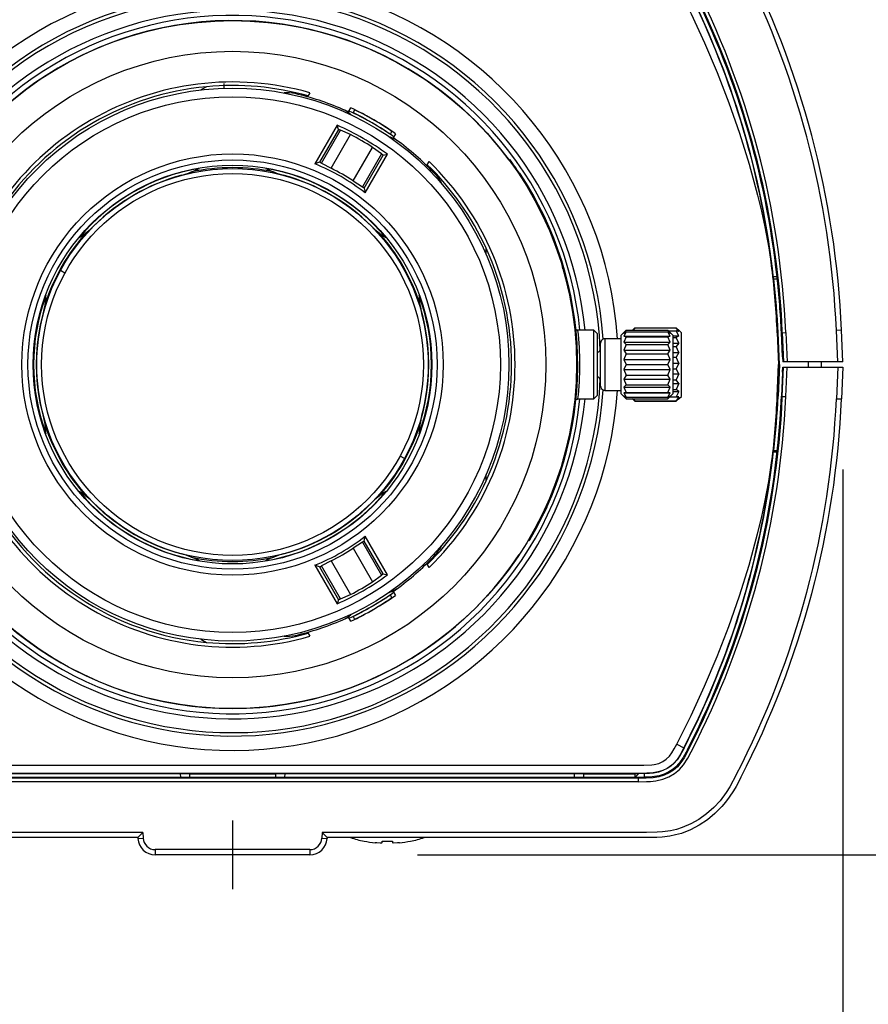
# Model space of a CAD drawing. Units: millimetres. Extents: x 1247 to 1383, y 378 to 497.
# Drawn here: x 1287 to 1292, y 457 to 463 of the extents above; entities that cross this region are included whole.
import ezdxf

# ---------------------------------------------------------------- set-up
doc = ezdxf.new("R2010")
doc.units = ezdxf.units.MM
doc.linetypes.add('CENTER2', pattern=[28.575, 19.05, -3.175, 3.175, -3.175])
doc.layers.add('GAIKEI', color=7, linetype='Continuous')
doc.layers.add('SUNPO', color=3, linetype='Continuous')
doc.styles.get("Standard").update_dxf_attribs({"font": 'monotxt.shx', "bigfont": 'bigfont.shx'})
doc.dimstyles.get("Standard").update_dxf_attribs({"dimscale": 0, "dimtxt": 2.5, "dimasz": 2.5, "dimexe": 1.25, "dimexo": 0.625, "dimtad": 1, "dimdec": 8, "dimtxsty": 'Standard', "dimblk": 'OPEN30', "dimcen": 2.5, "dimadec": 8, "dimazin": 2, "dimtfac": 1, "dimtdec": 8, "dimtmove": 0, "dimatfit": 3, "dimldrblk": 'OPEN30', "dimfxl": 1, "dimfrac": 2, "dimarcsym": 0})

# ---------------------------------------------------------------- blocks, each defined once
blk = doc.blocks.new('_Open30')
at = {"color": 0, "linetype": 'ByBlock', "lineweight": -2}
for p, q in [((-1, 0.2679), (0, 0)), ((0, 0), (-1, -0.2679)), ((0, 0), (-1, 0))]:
    blk.add_line(p, q, dxfattribs=at)
blk = doc.blocks.new('*D3')
at = {"layer": 'Defpoints', "color": 0}
for p in [(1284.05, 460.5608), (1291.5493, 460.5903), (1291.5493, 452.7253)]:
    blk.add_point(p, dxfattribs=at)
at = {"layer": 'SUNPO', "color": 0, "lineweight": -2}
for p, q in [((1284.05, 459.9358), (1284.05, 451.4753)), ((1291.5493, 459.9653), (1291.5493, 451.4753)), ((1286.55, 452.7253), (1289.0493, 452.7253))]:
    blk.add_line(p, q, dxfattribs=at)
at = {"layer": 'SUNPO', "color": 0, "lineweight": -2, "xscale": 2.5, "yscale": 2.5, "zscale": 2.5, "rotation": 180}
blk.add_blockref('_Open30', (1284.05, 452.7253), dxfattribs=at)
at = {"layer": 'SUNPO', "color": 0, "lineweight": -2, "xscale": 2.5, "yscale": 2.5, "zscale": 2.5}
blk.add_blockref('_Open30', (1291.5493, 452.7253), dxfattribs=at)
at = {"layer": 'SUNPO', "color": 0, "insert": (1287.7997, 454.6003), "char_height": 2.5, "attachment_point": 5}
blk.add_mtext('75', dxfattribs=at)
blk = doc.blocks.new('*D4')
at = {"layer": 'Defpoints', "color": 0}
for p in [(1288.4499, 463.4253), (1288.4499, 457.7253), (1297.5493, 457.7253)]:
    blk.add_point(p, dxfattribs=at)
at = {"layer": 'SUNPO', "color": 0, "lineweight": -2}
for p, q in [((1297.5493, 465.9253), (1297.5493, 468.4253)), ((1289.0749, 463.4253), (1298.7993, 463.4253)), ((1297.5493, 463.4253), (1297.5493, 457.7253)), ((1289.0749, 457.7253), (1298.7993, 457.7253)), ((1297.5493, 455.2253), (1297.5493, 452.7253))]:
    blk.add_line(p, q, dxfattribs=at)
at = {"layer": 'SUNPO', "color": 0, "lineweight": -2, "xscale": 2.5, "yscale": 2.5, "zscale": 2.5}
for p, rotation in [((1297.5493, 463.4253), 270), ((1297.5493, 457.7253), 90)]:
    blk.add_blockref('_Open30', p, dxfattribs=dict(at, rotation=rotation))
at = {"layer": 'SUNPO', "color": 0, "insert": (1295.6743, 460.5753), "char_height": 2.5, "attachment_point": 5, "rotation": 90}
blk.add_mtext('57', dxfattribs=at)

msp = doc.modelspace()

# ---------------------------------------------------------------- linework, layer by layer
at = {"layer": 'GAIKEI', "color": 1}
for points in [[(1291.51129763, 460.77398584, 0.1086530285), (1290.92915178, 462.96153295)], [(1290.23808391, 460.72529457, 0.7046316187), (1286.17355204, 461.87744949)], [(1291.13674513, 461.13295168, 0.0895636903), (1290.62421924, 462.80411903)], [(1291.14574458, 461.07634143, 0.0923462856), (1290.62548225, 462.80476965)], [(1291.16664085, 461.08529444, 0.0920078819), (1290.64480487, 462.81474456)], [(1291.19689276, 460.76025863, 0.1086530285), (1290.64951045, 462.81717372)], [(1291.21684635, 460.76112973, 0.1086530329), (1290.66725779, 462.82633543)], [(1290.138331, 460.65979617, 0.6985370599), (1286.31352095, 461.89263598)], [(1290.05026828, 460.77529457, 0.6529120616), (1286.46586635, 461.95007962)], [(1289.60835574, 461.76408207, 3.1715933914), (1289.66718434, 459.47052297)], [(1290.02012376, 460.77529457, 0.6770974579), (1286.39899993, 461.82337259)], [(1288.45033793, 462.15530274, 0.4235353075), (1286.40650382, 460.97529457)], [(1287.84787248, 462.190647, 0.2182178902), (1286.67712752, 461.51471708)], [(1288.43964626, 462.13704865, 0.0923522998), (1287.84778177, 462.19059462)], [(1288.36363338, 462.15036378, 0.0805272078), (1288.29976681, 462.15459698)], [(1288.63810271, 462.06052088, 0.0447537812), (1288.36363338, 462.15036378)], [(1288.69211071, 462.02616983, 0.0805272078), (1288.63810271, 462.06052088)], [(1288.93777361, 461.89928298, 0.04637924), (1288.6776624, 462.04945139)], [(1288.94793958, 461.91717409, 0.0457455855), (1288.68813196, 462.06717409)], [(1288.70174546, 462.04075336), (1288.75108491, 462.01506602, -0.0211667002), (1288.8873873, 461.9354617, 0.0025032225), (1288.91623381, 461.91687737, 0.0554891146), (1288.91825184, 461.9157533)], [(1288.92650103, 461.93004146, 0.0217236505), (1288.91892439, 461.93569492, 0.0387570186), (1288.72928382, 462.04630737, 0.0089551414), (1288.71218967, 462.05422275, 0.0537545918), (1288.7099947, 462.05504153)], [(1288.90031912, 461.79794779, 0.0556165951), (1288.60868919, 461.96632041)], [(1288.62777606, 461.93760776, 0.0020952217), (1288.61633677, 461.94282116)], [(1288.8144784, 461.83803199, 0.0246352852), (1288.68632349, 461.91202226)], [(1288.96719236, 461.87052088, 0.0805272078), (1288.91043948, 461.90011765)], [(1289.18223326, 461.67774492, 0.0447537812), (1288.96719236, 461.87052088)], [(1288.51723051, 461.74613725, 0.0024596007), (1288.50568647, 461.75116922)], [(1288.87614439, 461.79282116, 0.0020952217), (1288.8659098, 461.80012117)], [(1289.14315826, 459.39528639, 0.4235353075), (1289.14315826, 461.75530274)], [(1289.66980438, 461.68514972, 0.0124856274), (1289.61237177, 461.76705051)], [(1287.8059073, 461.71564562, 0.1793930887), (1287.10947337, 461.3135593)], [(1287.70494629, 461.67645001, 0.0543109563), (1287.8059073, 461.71564562)], [(1288.23904672, 461.69506314, 0.1055501758), (1287.76095328, 461.69506314)], [(1288.1940927, 461.71564562, 0.0543109563), (1288.29505371, 461.67645001)], [(1288.89052663, 461.3135593, 0.1793930887), (1288.1940927, 461.71564562)], [(1288.77098581, 461.57393591, 0.0670281423), (1288.47935587, 461.74230853)], [(1288.70169278, 461.64268157, 0.0289861694), (1288.57353787, 461.71667184)], [(1289.475, 461.25111974, 0.0923475861), (1289.1327173, 461.73689526)], [(1287.70494629, 461.67645001, 0.1316524976), (1287.19389827, 461.3813963)], [(1288.80610173, 461.3813963, 0.1316524976), (1288.29505371, 461.67645001)], [(1289.2178326, 461.62455145, 0.0805272078), (1289.18223326, 461.67774492)], [(1289.72450617, 459.55250257, 0.288079083), (1289.66980433, 461.68514973)], [(1289.72864356, 459.55556899, 0.2876730158), (1289.67050748, 461.68770347)], [(1288.76549409, 461.60116922, 0.0024596007), (1288.75536426, 461.60865067)], [(1287.10947337, 461.3135593, 0.0543109563), (1287.19389827, 461.3813963)], [(1288.80610173, 461.3813963, 0.0543109563), (1288.89052663, 461.3135593)], [(1287.14977533, 461.34219939, 0.1055501758), (1286.91072861, 460.92815832)], [(1289.0892714, 460.92815832, 0.1055501758), (1288.85022467, 461.34219939)], [(1289.475, 459.89936465, 0.2182178902), (1289.475, 461.25122448)], [(1291.16743273, 460.75897211, 0.0190514868), (1291.13679797, 461.13295866)], [(1291.17196933, 460.75917089, 0.016025414), (1291.14807772, 461.07424715)], [(1291.19160085, 460.76002319, 0.0164804194), (1291.16663932, 461.08529424)], [(1286.91538067, 460.97738089, 0.1793930887), (1286.91538067, 460.17320825)], [(1286.89884456, 460.87034828, 0.0543109563), (1286.91538067, 460.97738089)], [(1289.08461933, 460.97738089, 0.0543109563), (1289.10115544, 460.87034828)], [(1289.08461933, 460.17320825, 0.1793930887), (1289.08461933, 460.97738089)], [(1286.89884456, 460.87034828, 0.1316524976), (1286.89884456, 460.28024086)], [(1289.10115544, 460.28024086, 0.1316524976), (1289.10115544, 460.87034828)], [(1290.00798921, 460.77529458, -0.0030918822), (1290.00645779, 460.77543131, -0.0129360479), (1290.00455324, 460.77565953, -0.0220324861), (1290.00267114, 460.77601998, -0.053915189), (1289.99941497, 460.77717946, -0.0417136324), (1289.99745439, 460.77834592, -0.0072274725), (1289.9965373, 460.77901498)], [(1290.00798959, 460.37529752, 0.0600553792), (1290.00798949, 460.77529458)], [(1290.1549317, 460.72317752, 0.297404794), (1290.14, 460.70029457)], [(1290.12, 460.64779457, 0.4142135624), (1290.14, 460.66779457)], [(1286.31352095, 459.25795316, 0.6985370599), (1290.138331, 460.49079296)], [(1290.14, 460.48279457, 0.4142135624), (1290.12, 460.50279457)], [(1290.14, 460.45029457, 0.297404794), (1290.1549317, 460.42741162)], [(1286.17355204, 459.27313964, 0.7046316187), (1290.23808391, 460.42529457)], [(1286.32715811, 459.42529457, 0.6991626455), (1290.02012376, 460.37529457)], [(1286.46586635, 459.20050951, 0.6529120616), (1290.05026828, 460.37529457)], [(1289.99675315, 460.37274657, -0.029514465), (1289.99889314, 460.37351307, -0.0158942718), (1290.00084984, 460.37402202, -0.0082904382), (1290.00253977, 460.37437865), (1290.00613657, 460.37500392, -0.001692914), (1290.00798921, 460.37529456)], [(1290.64480487, 458.33584458, 0.1086530093), (1291.19160218, 460.39056113)], [(1290.64951045, 458.33341541, 0.1086530285), (1291.19689276, 460.39033051)], [(1290.66725779, 458.32425371, 0.1086530285), (1291.21684635, 460.38945932)], [(1290.9291517, 458.18905602, 0.1086530373), (1291.51129763, 460.3766033)], [(1291.13679797, 460.01763048, 0.0190514868), (1291.16743273, 460.39161703)], [(1291.14807772, 460.07634199, 0.016025414), (1291.17196933, 460.39141825)], [(1286.91538067, 460.17320825, 0.0543109563), (1286.89884456, 460.28024086)], [(1289.10115544, 460.28024086, 0.0543109563), (1289.08461933, 460.17320825)], [(1286.91072861, 460.22243081, 0.1055501758), (1287.14977533, 459.80838975)], [(1288.85022467, 459.80838975, 0.1055501758), (1289.0892714, 460.22243081)], [(1286.40650382, 460.17529457, 0.4235353075), (1288.45033793, 458.99528639)], [(1290.62548225, 458.34581949, 0.0923462856), (1291.14574458, 460.0742477)], [(1290.62421924, 458.34647011, 0.0895636903), (1291.13674513, 460.01763745)], [(1289.13269559, 459.4136727, 0.0923522998), (1289.475, 459.8994694)], [(1287.19389827, 459.76919284, 0.0543109563), (1287.10947337, 459.83702983)], [(1287.10947337, 459.83702983, 0.1793930887), (1287.8059073, 459.43494351)], [(1288.1940927, 459.43494351, 0.1793930887), (1288.89052663, 459.83702983)], [(1288.89052663, 459.83702983, 0.0543109563), (1288.80610173, 459.76919284)], [(1286.57590005, 459.79783359, 0.2492745301), (1287.84787248, 458.95994214)], [(1287.19389827, 459.76919284, 0.1316524976), (1287.70494629, 459.47413913)], [(1288.29505371, 459.47413913, 0.1316524976), (1288.80610173, 459.76919284)], [(1288.47935587, 459.4082806, 0.0670281423), (1288.77098581, 459.57665322)], [(1288.75536426, 459.54193846, 0.0024596007), (1288.76549409, 459.54941992)], [(1289.18223326, 459.47284422, 0.0805272078), (1289.2178326, 459.52603769)], [(1287.8059073, 459.43494351, 0.0543109563), (1287.70494629, 459.47413913)], [(1288.29505371, 459.47413913, 0.0543109563), (1288.1940927, 459.43494351)], [(1288.57353787, 459.4339173, 0.0289861694), (1288.70169278, 459.50790757)], [(1288.96719236, 459.28006826, 0.0447537812), (1289.18223326, 459.47284422)], [(1287.76095328, 459.45552599, 0.1055501758), (1288.23904672, 459.45552599)], [(1288.50568647, 459.39941992, 0.0024596007), (1288.51723051, 459.40445188)], [(1288.60868919, 459.18426873, 0.0556165951), (1288.90031912, 459.35264135)], [(1288.8659098, 459.35046796, 0.0020952217), (1288.87614439, 459.35776797)], [(1288.68632349, 459.23856687, 0.0246352852), (1288.8144784, 459.31255714)], [(1288.6777208, 459.10116459, 0.04637924), (1288.93782606, 459.2513433)], [(1288.68813196, 459.08341505, 0.0457455855), (1288.94793958, 459.23341505)], [(1288.91825184, 459.23483584, 0.0569628603), (1288.91615373, 459.23365584, 0.0027682208), (1288.88735261, 459.21510544, -0.0236078706), (1288.73424623, 459.1267114, 0.0025065562), (1288.70372827, 459.11102156, 0.0558150487), (1288.70174546, 459.10983577)], [(1288.91043948, 459.25047148, 0.0805272078), (1288.96719236, 459.28006826)], [(1288.61633677, 459.20776797, 0.0020952217), (1288.62777606, 459.21298138)], [(1288.7099947, 459.09554761, 0.0217174219), (1288.71867909, 459.09928254, 0.0387576522), (1288.90929259, 459.20820985, 0.0089549514), (1288.92469457, 459.21905616, 0.0537887278), (1288.92650103, 459.22054767)], [(1288.63810271, 459.09006826, 0.0805272078), (1288.69211071, 459.12441931)], [(1288.36363338, 459.00022536, 0.0447537812), (1288.63810271, 459.09006826)], [(1287.84778177, 458.95999451, 0.0923475861), (1288.43961706, 459.01353226)], [(1288.29976681, 458.99599216, 0.0805272078), (1288.36363338, 459.00022536)], [(1290.33930142, 458.17499003, 0.0023451945), (1290.36171485, 458.19703975)], [(1287.48023323, 457.82163104, 0.3989595055), (1287.5501373, 457.75529457)], [(1288.4498627, 457.75529457, 0.3989595611), (1288.51976677, 457.82163105)], [(1288.68547735, 457.82529453, 0.0305280701), (1288.76499999, 457.80393412)], [(1288.76500093, 457.80461386, 0.0244002763), (1288.83000092, 457.79460447)], [(1288.86999997, 457.80461462, 0.0226848844), (1288.92999997, 457.80461461)], [(1288.96999857, 457.79460436, 0.0243898418), (1289.03499856, 457.80461448)], [(1289.03500004, 457.80393412, 0.0305280701), (1289.11452267, 457.82529454)]]:
    msp.add_lwpolyline(points, format="xyb", dxfattribs=at)
at = {"layer": 'GAIKEI', "color": 7}
for points in [[(1291.54126908, 460.77529442, 0.1086530285), (1290.95580931, 462.97529436)], [(1290.1549317, 460.72317752, 0.6915152707), (1286.28444027, 461.88771783)], [(1290.165, 460.72529457, 0.1039974199), (1290.1549317, 460.72317752)], [(1286.28444027, 459.2628713, 0.6915152707), (1290.1549317, 460.42741162)], [(1290.1549317, 460.42741162, 0.1039974199), (1290.165, 460.42529457)], [(1290.95580931, 458.17529478, 0.1086530285), (1291.54126908, 460.37529471)], [(1287.45027435, 457.82006096, 0.3989595055), (1287.5501373, 457.72529457)], [(1288.4498627, 457.72529457, 0.3989595611), (1288.54972566, 457.82006097)]]:
    msp.add_lwpolyline(points, format="xyb", dxfattribs=at)
at = {"layer": 'GAIKEI', "color": 1}
for points in [[(1290.5826019, 462.78263407), (1290.6659729, 462.61515057), (1290.7444336, 462.44515087), (1290.817804, 462.27271127), (1290.8857788, 462.09793247), (1290.9480988, 461.92044987), (1291.0040741, 461.74084477), (1291.0531342, 461.55926217), (1291.074884, 461.46778117), (1291.0946838, 461.37587597), (1291.1175659, 461.25471507), (1291.1367981, 461.13295907)], [(1287.95, 462.21029449), (1287.95, 462.18201674)], [(1287.84787248, 462.19064694), (1287.81596495, 462.17222519)], [(1288.45033791, 462.15530269), (1288.43670419, 462.13168835)], [(1288.7099947, 462.05504153), (1288.70174546, 462.04075336)], [(1288.6086892, 461.96632039), (1288.47935588, 461.74230853)], [(1288.61633676, 461.94282116), (1288.50568646, 461.75116923)], [(1288.51723053, 461.74613729), (1288.62777605, 461.93760771)], [(1288.61633676, 461.94282116), (1288.6086892, 461.96632039)], [(1288.6863235, 461.91202223), (1288.62777605, 461.93760771)], [(1288.91825184, 461.9157533), (1288.92650103, 461.93004146)], [(1288.57353787, 461.71667183), (1288.6863235, 461.91202223)], [(1288.7016928, 461.6426816), (1288.81447838, 461.83803201)], [(1288.86590983, 461.80012122), (1288.81447838, 461.83803201)], [(1288.50568646, 461.75116923), (1288.47935588, 461.74230853)], [(1288.86590983, 461.80012122), (1288.75536426, 461.6086507)], [(1288.76549407, 461.6011692), (1288.87614441, 461.79282114)], [(1288.7709858, 461.57393593), (1288.90031913, 461.79794779)], [(1288.87614441, 461.79282114), (1288.90031913, 461.79794779)], [(1289.1295245, 461.73168838), (1289.14315823, 461.75530271)], [(1289.60835087, 461.76407847), (1289.61237177, 461.76705051)], [(1288.51723053, 461.74613729), (1288.57353787, 461.71667183)], [(1288.7016928, 461.6426816), (1288.75536426, 461.6086507)], [(1289.66980438, 461.68514972), (1289.66577846, 461.68217406)], [(1289.66884288, 461.68659495), (1289.67050753, 461.6877035)], [(1289.66902635, 461.68631937), (1289.67069119, 461.68742755)], [(1289.66910533, 461.68620072), (1289.67077016, 461.6873089)], [(1289.67069119, 461.68742755), (1289.67077016, 461.6873089)], [(1289.67555548, 461.6764481), (1289.67722684, 461.6775465)], [(1289.68017559, 461.6693856), (1289.6818516, 461.67047692)], [(1288.76549407, 461.6011692), (1288.7709858, 461.57393593)], [(1289.71266087, 461.62164144), (1289.71265211, 461.62165578)], [(1289.71447843, 461.61480823), (1289.71618872, 461.61584517)], [(1289.74820963, 461.55702162), (1289.74995344, 461.55800091)], [(1289.79905761, 461.46040296), (1289.80085208, 461.46128585)], [(1289.82346609, 461.40897049), (1289.80534236, 461.44752323)], [(1289.81534793, 461.42649183), (1289.8171588, 461.42734092)], [(1289.81916822, 461.40634723), (1289.81891937, 461.40689159)], [(1289.82339139, 461.4089364), (1289.82669629, 461.40187036)], [(1289.82346609, 461.40897049), (1289.8234618, 461.40896853)], [(1289.82371605, 461.40842482), (1289.82346665, 461.40897058)], [(1289.86060853, 461.32240917), (1289.82371605, 461.40842482)], [(1289.82669629, 461.40187036), (1289.84274353, 461.36408195)], [(1289.84544977, 461.35909313), (1289.84729062, 461.35987498)], [(1289.86327957, 461.31572274), (1289.8639436, 461.31404962)], [(1289.86777655, 461.30429108), (1289.86963957, 461.30501826)], [(1289.47500001, 461.21438083), (1289.47500001, 461.25122446)], [(1289.87886004, 461.27523023), (1289.88073423, 461.27592845)], [(1289.88423805, 461.26062067), (1289.88611765, 461.26130431)], [(1289.89361163, 461.23396561), (1289.89226046, 461.23816425)], [(1289.90169104, 461.20886074), (1289.8983312, 461.21930068)], [(1289.92368943, 461.14050586), (1289.90258194, 461.20609229)], [(1289.90258213, 461.20609234), (1289.90841723, 461.18796112)], [(1289.90887824, 461.18865323), (1289.91078242, 461.18926506)], [(1289.91017427, 461.18460482), (1289.91207975, 461.1852126)], [(1287.02588325, 461.10745671), (1286.99955588, 461.12183968)], [(1289.91376899, 461.17323574), (1289.92216784, 461.14534589)], [(1289.92090459, 461.13220177), (1289.91889219, 461.13909635)], [(1289.92215182, 461.14528457), (1289.92368981, 461.14050586)], [(1291.1666382, 461.08529517), (1291.1447632, 461.08529517)], [(1291.1469116, 461.07529457), (1291.1457428, 461.07634137)], [(1291.1476868, 461.07459567), (1291.1469116, 461.07529457)], [(1291.1476868, 461.07459567), (1291.1480774, 461.07424627)], [(1291.1480774, 461.07424627), (1291.1678406, 461.07424627)], [(1289.96102653, 461.00240604), (1289.95907224, 461.00198042)], [(1289.9935906, 460.8069103), (1289.9916039, 460.8066795)], [(1289.99663695, 460.77898459), (1289.99464727, 460.77878161)], [(1290.09999997, 460.77529458), (1290.00798949, 460.77529458)], [(1290.11999994, 460.75529456), (1290.09999997, 460.77529458)], [(1290.09999997, 460.37529456), (1290.09999997, 460.77529458)], [(1290.28974745, 460.775042), (1290.27529351, 460.75832754)], [(1290.32494536, 460.775042), (1290.53025256, 460.775042)], [(1290.33999994, 460.78893894), (1290.3299953, 460.775042)], [(1290.55999994, 460.74529457), (1290.53025256, 460.77504205)], [(1290.5447065, 460.75832754), (1290.53025256, 460.775042)], [(1290.59499997, 460.76810344), (1290.58000009, 460.78893894)], [(1291.5412689, 460.77529457), (1291.5112976, 460.77398537)], [(1289.99626461, 460.76225078), (1289.99825596, 460.76243726)], [(1289.99749209, 460.74864491), (1289.99948456, 460.74881782)], [(1289.99767687, 460.74650227), (1289.99966952, 460.74667306)], [(1290.11999994, 460.75529456), (1290.11999994, 460.39529457)], [(1290.16499996, 460.72529457), (1290.16499996, 460.42529457)], [(1290.27529351, 460.75832754), (1290.28974745, 460.76530993)], [(1290.28974745, 460.76530993), (1290.27529351, 460.74045258)], [(1290.27529351, 460.74045258), (1290.28974745, 460.73697782)], [(1290.27529351, 460.74045258), (1290.5447065, 460.74045258)], [(1290.28974745, 460.73697782), (1290.27529351, 460.70641079)], [(1290.28974745, 460.76530993), (1290.53025256, 460.76530993)], [(1290.28974745, 460.73697782), (1290.53025256, 460.73697782)], [(1290.5447065, 460.74045258), (1290.53025256, 460.76530993)], [(1290.53025256, 460.76530993), (1290.5447065, 460.75832754)], [(1290.53025256, 460.73697782), (1290.5447065, 460.74045258)], [(1290.5447065, 460.70641079), (1290.53025256, 460.73697782)], [(1290.53424291, 460.77105166), (1290.58000009, 460.77105166)], [(1290.55999994, 460.74529457), (1290.55999994, 460.40529457)], [(1290.55999994, 460.74226706), (1290.59499997, 460.74226706)], [(1290.55999994, 460.73341044), (1290.58000009, 460.73341044)], [(1290.59499997, 460.74226706), (1290.58000009, 460.77105166)], [(1290.59499997, 460.76810344), (1290.58000009, 460.77105166)], [(1290.59499997, 460.74226706), (1290.58000009, 460.73341044)], [(1290.59499997, 460.69913371), (1290.58000009, 460.73341044)], [(1291.1674347, 460.75897227), (1291.1719696, 460.75917057)], [(1291.1674347, 460.75897227), (1291.1754517, 460.57529457)], [(1291.1799957, 460.57529457), (1291.1719696, 460.75917057)], [(1291.1916016, 460.76002817), (1291.1968903, 460.76025857)], [(1291.197702, 460.62029427), (1291.1916016, 460.76002507)], [(1291.1968903, 460.76025857), (1291.2168457, 460.76112987)], [(1291.1968903, 460.76025857), (1291.2043121, 460.59029397)], [(1291.2168457, 460.76112987), (1291.2243042, 460.59029397)], [(1291.5193176, 460.59029397), (1291.5112976, 460.77398537)], [(1290.00204831, 460.71619013), (1290.00005323, 460.71604974)], [(1290.00380366, 460.68852004), (1290.00180691, 460.68840721)], [(1290.14000009, 460.45029457), (1290.14000009, 460.70029456)], [(1290.27529351, 460.70641079), (1290.28974745, 460.69281905)], [(1290.27529351, 460.70641079), (1290.5447065, 460.70641079)], [(1290.28974745, 460.69281905), (1290.27529351, 460.65953443)], [(1290.28974745, 460.69281905), (1290.53025256, 460.69281905)], [(1290.53025256, 460.69281905), (1290.5447065, 460.70641079)], [(1290.5447065, 460.65953443), (1290.53025256, 460.69281905)], [(1290.55999994, 460.69913371), (1290.59499997, 460.69913371)], [(1290.55999994, 460.68042697), (1290.58000009, 460.68042697)], [(1290.59499997, 460.69913371), (1290.58000009, 460.68042697)], [(1290.59499997, 460.64457822), (1290.58000009, 460.68042697)], [(1290.00649239, 460.62043096), (1290.00449284, 460.62038598)], [(1290.0045083, 460.61969494), (1290.00650785, 460.61973923)], [(1290.27529351, 460.65953443), (1290.28974745, 460.63715615)], [(1290.27529351, 460.65953443), (1290.5447065, 460.65953443)], [(1290.28974745, 460.63715615), (1290.27529351, 460.60441209)], [(1290.27529351, 460.60441209), (1290.28974745, 460.57543781)], [(1290.27529351, 460.60441209), (1290.5447065, 460.60441209)], [(1290.28974745, 460.63715615), (1290.53025256, 460.63715615)], [(1290.53025256, 460.63715615), (1290.5447065, 460.65953443)], [(1290.5447065, 460.60441209), (1290.53025256, 460.63715615)], [(1290.53025256, 460.57543781), (1290.5447065, 460.60441209)], [(1290.55999994, 460.64457822), (1290.59499997, 460.64457822)], [(1290.55999994, 460.61736554), (1290.58000009, 460.61736554)], [(1290.59499997, 460.64457822), (1290.58000009, 460.61736554)], [(1290.59499997, 460.58327021), (1290.58000009, 460.61736554)], [(1291.197702, 460.62029427), (1291.2005859, 460.59029397)], [(1290.00499725, 460.57861991), (1290.00699717, 460.57862323)], [(1290.28974745, 460.57543781), (1290.27529351, 460.54643952)], [(1290.27529351, 460.54643952), (1290.28974745, 460.51370545)], [(1290.27529351, 460.54643952), (1290.5447065, 460.54643952)], [(1290.28974745, 460.57543781), (1290.53025256, 460.57543781)], [(1290.5447065, 460.54643952), (1290.53025256, 460.57543781)], [(1290.53025256, 460.51370545), (1290.5447065, 460.54643952)], [(1290.55999994, 460.58327021), (1290.59499997, 460.58327021)], [(1290.55999994, 460.55021189), (1290.58000009, 460.55021189)], [(1290.59499997, 460.58327021), (1290.58000009, 460.55021189)], [(1290.59499997, 460.52119781), (1290.58000009, 460.55021189)], [(1291.1674347, 460.39161687), (1291.1754517, 460.57529457)], [(1291.1799957, 460.57529457), (1291.1719696, 460.39141857)], [(1291.1799957, 460.57529457), (1291.1754517, 460.57529457)], [(1291.1968903, 460.39033057), (1291.2043121, 460.56029517)], [(1291.197702, 460.53029487), (1291.2005859, 460.56029517)], [(1291.4236908, 460.59029397), (1291.2005859, 460.59029397)], [(1291.2005859, 460.56029517), (1291.425, 460.56029517)], [(1291.2168457, 460.38945927), (1291.2243042, 460.56029517)], [(1291.3489532, 460.56029517), (1291.3489532, 460.59029397)], [(1291.5193176, 460.56029517), (1291.5112976, 460.37660377)], [(1290.28974745, 460.51370545), (1290.27529351, 460.49129149)], [(1290.27529351, 460.49129149), (1290.28974745, 460.45800186)], [(1290.27529351, 460.49129149), (1290.5447065, 460.49129149)], [(1290.28974745, 460.51370545), (1290.53025256, 460.51370545)], [(1290.5447065, 460.49129149), (1290.53025256, 460.51370545)], [(1290.53025256, 460.45800186), (1290.5447065, 460.49129149)], [(1290.55999994, 460.52119781), (1290.59499997, 460.52119781)], [(1290.59499997, 460.52119781), (1290.58000009, 460.48552334)], [(1291.197702, 460.53029487), (1291.1916016, 460.39056097)], [(1290.00221576, 460.46966804), (1290.00421307, 460.46956268)], [(1290.28974745, 460.45800186), (1290.27529351, 460.44436626)], [(1290.27529351, 460.44436626), (1290.28974745, 460.41377969)], [(1290.27529351, 460.44436626), (1290.5447065, 460.44436626)], [(1290.28974745, 460.45800186), (1290.53025256, 460.45800186)], [(1290.5447065, 460.44436626), (1290.53025256, 460.45800186)], [(1290.53025256, 460.41377969), (1290.5447065, 460.44436626)], [(1290.55999994, 460.48552334), (1290.58000009, 460.48552334)], [(1290.55999994, 460.46441498), (1290.59499997, 460.46441498)], [(1290.59499997, 460.46441498), (1290.58000009, 460.48552334)], [(1290.59499997, 460.46441498), (1290.58000009, 460.42960871)], [(1290.00800989, 460.37529456), (1290.09999997, 460.37529456)], [(1290.09999997, 460.37529456), (1290.11999994, 460.39529457)], [(1290.28974745, 460.41377969), (1290.27529351, 460.41025721)], [(1290.27529351, 460.41025721), (1290.28974745, 460.38536773)], [(1290.27529351, 460.41025721), (1290.5447065, 460.41025721)], [(1290.28974745, 460.38536773), (1290.27529351, 460.39230316)], [(1290.27529351, 460.39230316), (1290.28974745, 460.37554713)], [(1290.28974745, 460.41377969), (1290.53025256, 460.41377969)], [(1290.28974745, 460.38536773), (1290.53025256, 460.38536773)], [(1290.32500006, 460.37554713), (1290.53025256, 460.37554713)], [(1290.33999994, 460.3645263), (1290.32500006, 460.37546981)], [(1290.33999994, 460.3645263), (1290.33290028, 460.37554713)], [(1290.5447065, 460.41025721), (1290.53025256, 460.41377969)], [(1290.53025256, 460.38536773), (1290.5447065, 460.41025721)], [(1290.53025256, 460.37554709), (1290.55999994, 460.40529457)], [(1290.53025256, 460.37554713), (1290.5447065, 460.39230316)], [(1290.5447065, 460.39230316), (1290.53025256, 460.38536773)], [(1290.54251585, 460.38781043), (1290.59499997, 460.38781043)], [(1290.54262518, 460.38791971), (1290.58000009, 460.38791971)], [(1290.55999994, 460.42960871), (1290.58000009, 460.42960871)], [(1290.55999994, 460.41845737), (1290.59499997, 460.41845737)], [(1290.59499997, 460.41845737), (1290.58000009, 460.42960871)], [(1290.59499997, 460.41845737), (1290.58000009, 460.38791971)], [(1290.59499997, 460.38781043), (1290.58000009, 460.38791971)], [(1290.59499997, 460.38781043), (1290.58000009, 460.3645263)], [(1290.59499997, 460.37546981), (1290.58000009, 460.3645263)], [(1291.1674347, 460.39161687), (1291.1719696, 460.39141857)], [(1291.1916016, 460.39056097), (1291.1968903, 460.39033057)], [(1291.1968903, 460.39033057), (1291.2168457, 460.38945927)], [(1291.5112976, 460.37660377), (1291.5412689, 460.37529457)], [(1289.991749, 460.34516292), (1289.99373588, 460.34493335)], [(1289.99405514, 460.36608382), (1289.99604426, 460.36587514)], [(1290.33999994, 460.3645263), (1290.58000009, 460.3645263)], [(1289.97850373, 460.25041258), (1289.9804772, 460.25008853)], [(1289.00044413, 460.02874945), (1288.97411666, 460.04313233)], [(1289.93458833, 460.04861368), (1289.93651822, 460.04808832)], [(1291.1666382, 460.06529397), (1291.1447632, 460.06529397)], [(1291.1469116, 460.07529457), (1291.1457428, 460.07424777)], [(1291.1469116, 460.07529457), (1291.1476868, 460.07599347)], [(1291.1476868, 460.07599347), (1291.1480774, 460.07634287)], [(1291.1480774, 460.07634287), (1291.1678406, 460.07634287)], [(1291.1642059, 460.07633977), (1291.1641083, 460.06529247)], [(1289.92171615, 460.02119466), (1289.92369372, 460.0280993)], [(1289.92496423, 460.01445789), (1289.92688443, 460.01389844)], [(1290.5826019, 458.36795507), (1290.6659729, 458.53543857), (1290.7444336, 458.70543827), (1290.817804, 458.87787787), (1290.8857788, 459.05265667), (1290.9480988, 459.23013927), (1291.0040741, 459.40974437), (1291.0531342, 459.59132697), (1291.074884, 459.68280797), (1291.0946838, 459.77471317), (1291.1175659, 459.89587407), (1291.1367981, 460.01763007)], [(1289.47500001, 459.89936467), (1289.47500001, 459.9362083)], [(1289.90403704, 459.94071451), (1289.90413762, 459.94101644)], [(1289.87004581, 459.85214094), (1289.86699722, 459.84428989)], [(1289.86723098, 459.84490181), (1289.86909344, 459.84417324)], [(1289.82733312, 459.7452929), (1289.8096447, 459.70838543)], [(1289.8255122, 459.74612001), (1289.82733312, 459.7452929)], [(1289.82588455, 459.7469406), (1289.82770603, 459.74611424)], [(1289.82770603, 459.74611424), (1289.82733312, 459.7452929)], [(1289.84168909, 459.782687), (1289.83673334, 459.77135122)], [(1289.84097663, 459.78103381), (1289.84635371, 459.79381872)], [(1289.84640251, 459.7938014), (1289.84168909, 459.782687)], [(1289.84168928, 459.7826869), (1289.84640214, 459.7938014)], [(1289.78664439, 459.66537882), (1289.79953017, 459.69113584)], [(1289.79953035, 459.69113584), (1289.78746097, 459.66698311)], [(1289.79836713, 459.68878426), (1289.80016104, 459.68789996)], [(1289.80339813, 459.69906391), (1289.80519708, 459.69818987)], [(1289.80822388, 459.70906613), (1289.81002747, 459.70820205)], [(1289.77902002, 459.65067994), (1289.77506712, 459.64299513)], [(1289.77590363, 459.64458918), (1289.77903548, 459.6506845)], [(1289.77856498, 459.64983066), (1289.78664439, 459.66537882)], [(1289.7907111, 459.67340793), (1289.78793017, 459.66800189)], [(1289.78793278, 459.66800058), (1289.7907111, 459.67340793)], [(1288.76549407, 459.54941993), (1288.7709858, 459.5766532)], [(1288.90031913, 459.35264135), (1288.7709858, 459.5766532)], [(1289.74050555, 459.57997281), (1289.74224172, 459.57897993)], [(1289.75282359, 459.60181903), (1289.74982529, 459.59648395)], [(1289.74982585, 459.59648162), (1289.75282397, 459.60181903)], [(1289.75282359, 459.60181903), (1289.76502485, 459.62430302)], [(1289.76458229, 459.62330948), (1289.75282359, 459.60181903)], [(1289.75282397, 459.60181903), (1289.76493768, 459.62396802)], [(1288.75536426, 459.54193843), (1288.7016928, 459.50790753)], [(1288.75536426, 459.54193843), (1288.86590983, 459.35046792)], [(1288.87614441, 459.357768), (1288.76549407, 459.54941993)], [(1289.7203331, 459.55526799), (1289.72450617, 459.55250261)], [(1289.72505565, 459.5534195), (1289.72676798, 459.55631861)], [(1289.72676835, 459.55631833), (1289.72505565, 459.5534195)], [(1289.72676481, 459.55632038), (1289.7284872, 459.55530403)], [(1289.72692109, 459.55658516), (1289.72864367, 459.55556899)], [(1288.7016928, 459.50790753), (1288.81447838, 459.31255713)], [(1288.47935588, 459.40828061), (1288.6086892, 459.18426875)], [(1288.50568646, 459.39941991), (1288.47935588, 459.40828061)], [(1288.57353787, 459.43391731), (1288.51723053, 459.40445185)], [(1288.62777605, 459.21298142), (1288.51723053, 459.40445185)], [(1288.57353787, 459.43391731), (1288.6863235, 459.2385669)], [(1289.14315823, 459.39528642), (1289.1295245, 459.41890076)], [(1288.50568646, 459.39941991), (1288.61633676, 459.20776797)], [(1288.81447838, 459.31255713), (1288.86590983, 459.35046792)], [(1288.87614441, 459.357768), (1288.90031913, 459.35264135)], [(1288.62777605, 459.21298142), (1288.6863235, 459.2385669)], [(1288.92650103, 459.22054767), (1288.91825184, 459.23483584)], [(1288.93466658, 459.25640462), (1288.96719237, 459.28006822)], [(1288.93466658, 459.25640462), (1288.94793961, 459.23341501)], [(1288.61633676, 459.20776797), (1288.6086892, 459.18426875)], [(1288.6381027, 459.09006826), (1288.67485892, 459.10640459)], [(1288.68813195, 459.08341508), (1288.67485892, 459.10640459)], [(1288.70174546, 459.10983577), (1288.7099947, 459.09554761)], [(1288.43670419, 459.01890078), (1288.45033791, 458.99528645)], [(1287.81596495, 458.97836394), (1287.84787248, 458.9599422)], [(1290.3588348, 458.24529427), (1290.3924347, 458.24546207), (1290.438382, 458.24786997), (1290.4522522, 458.24989477), (1290.4782227, 458.25664987), (1290.50159, 458.26693577), (1290.5223694, 458.28052987), (1290.5402832, 458.29763497), (1290.5548859, 458.31768197), (1290.5684387, 458.34106457), (1290.5826019, 458.36795507)], [(1290.6495087, 458.33341527), (1290.6253571, 458.28862767), (1290.6073059, 458.26105047), (1290.5868988, 458.23727117), (1290.5644928, 458.21794747), (1290.538385, 458.20123297), (1290.5097229, 458.18799907), (1290.4790833, 458.17859357), (1290.4450226, 458.17284857), (1290.4054749, 458.17038887), (1290.3588348, 458.16998297)], [(1290.3588379, 458.15001077), (1290.4074036, 458.15045787), (1290.4300049, 458.15149087), (1290.4622284, 458.15497597), (1290.5011658, 458.16391307), (1290.537442, 458.17827007), (1290.5700348, 458.19734657), (1290.5987213, 458.22088477), (1290.6226257, 458.24817967), (1290.6476898, 458.28743747), (1290.6672577, 458.32425397)], [(1290.6241791, 458.34649057), (1290.6026855, 458.30640567), (1290.5850372, 458.27883457), (1290.5683075, 458.25899817), (1290.5490204, 458.24198157), (1290.5267548, 458.22737897), (1290.5022064, 458.21566477), (1290.4756378, 458.20709387), (1290.4453491, 458.20159007), (1290.4084412, 458.19899297), (1290.3618317, 458.19850467)], [(1290.6254822, 458.34581917), (1290.6030334, 458.30407877), (1290.5853119, 458.27673957), (1290.5686279, 458.25723727), (1290.5495117, 458.24051367), (1290.5273376, 458.22602547), (1290.5029968, 458.21440137), (1290.4767181, 458.20585637), (1290.4468933, 458.20030527), (1290.4251648, 458.19829567), (1290.3618317, 458.19703987)], [(1290.6448029, 458.33584447), (1290.6205048, 458.29082497), (1290.5990631, 458.25898297), (1290.5755554, 458.23382427), (1290.5620178, 458.22270817), (1290.536908, 458.20646527), (1290.5093323, 458.19352577), (1290.4798645, 458.18422707), (1290.4398315, 458.17763987), (1290.3931458, 458.17544567)], [(1290.5826019, 458.36795507), (1290.6241791, 458.34649057)], [(1290.3618317, 458.19850467), (1285.6397064, 458.19850467)], [(1285.6411652, 458.24529427), (1290.3588348, 458.24529427)], [(1290.3618317, 458.19850467), (1290.3618317, 458.19703987)], [(1289.9868591, 458.17529457), (1285.6411652, 458.17529457)], [(1290.3588348, 458.16999827), (1285.6411652, 458.16999977)], [(1290.3588379, 458.15002597), (1285.6411652, 458.15002597)], [(1285.9610474, 458.19703987), (1287.7489532, 458.19703987)], [(1287.6964783, 458.19703987), (1287.6968567, 458.17529457)], [(1287.7506989, 458.19529427), (1287.7489532, 458.19703987)], [(1287.7506989, 458.19529427), (1288.2493011, 458.19529427)], [(1287.7506989, 458.19529427), (1287.7506989, 458.17529457)], [(1288.2493011, 458.19529427), (1288.2510468, 458.19703987)], [(1288.2493011, 458.19529427), (1288.2493011, 458.17529457)], [(1288.2510468, 458.19703987), (1290.0389526, 458.19703987)], [(1288.3035217, 458.19703987), (1288.3031433, 458.17529457)], [(1289.9864777, 458.19703987), (1289.9868591, 458.17529457)], [(1290.3588348, 458.17527927), (1289.9868591, 458.17529457)], [(1290.0406982, 458.19529427), (1290.0389526, 458.19703987)], [(1290.0406982, 458.19529427), (1290.3393005, 458.19529427)], [(1290.0406982, 458.19529427), (1290.0406982, 458.17529147)], [(1290.3393005, 458.19529427), (1290.3410461, 458.19703987)], [(1290.3393005, 458.19529427), (1290.3393005, 458.17527927)], [(1290.3410461, 458.19703987), (1290.3618317, 458.19703987)], [(1290.3931458, 458.17544567), (1290.3588348, 458.17527927)], [(1290.3588348, 458.17529457), (1290.3588348, 458.15002597)], [(1290.3935242, 458.19719857), (1290.3931458, 458.17544567)], [(1290.9291504, 458.18905647), (1290.8913666, 458.12005167), (1290.8702545, 458.08691257), (1290.8347473, 458.03970647), (1290.79776, 457.99951337), (1290.7568085, 457.96309367), (1290.7122253, 457.93107307), (1290.6645142, 457.90414437), (1290.614209, 457.88294077), (1290.5808105, 457.87257237), (1290.5468201, 457.86482397), (1290.5009033, 457.85839697), (1290.4700439, 457.85626987), (1290.4079651, 457.85529487)], [(1287.4784698, 457.85529487), (1285.5920349, 457.85529487)], [(1287.4784698, 457.85529487), (1287.45, 457.82529457)], [(1287.4784698, 457.85529487), (1287.4802338, 457.82163097)], [(1288.5215302, 457.85529487), (1288.5197662, 457.82163097)], [(1290.4079651, 457.85529487), (1288.5215302, 457.85529487)], [(1288.5215302, 457.85529487), (1288.55, 457.82529457)], [(1287.4502747, 457.82006077), (1287.4802338, 457.82163097)], [(1288.5197662, 457.82163097), (1288.5497253, 457.82006077)], [(1288.7649994, 457.80461437), (1288.7649994, 457.80393377)], [(1288.8700012, 457.79460457), (1288.8700012, 457.80461437)], [(1288.9299988, 457.80461437), (1288.9299988, 457.79460457)], [(1289.0350006, 457.80461437), (1289.0350006, 457.80393377)], [(1288.4498627, 457.75529487), (1287.5501373, 457.75529487)], [(1287.5501373, 457.75529487), (1287.5501373, 457.72529457)], [(1288.4498627, 457.75529487), (1288.4498627, 457.72529457)], [(1288.8700012, 457.79460457), (1288.8699677, 457.79443827), (1288.8697601, 457.79417277), (1288.8694427, 457.79396827), (1288.8685883, 457.79365397), (1288.8663147, 457.79323587), (1288.8610718, 457.79290927), (1288.8392761, 457.79375157), (1288.8299988, 457.79460457)], [(1288.8682526, 457.79356697), (1288.8590759, 457.79288037), (1288.8389526, 457.79377757), (1288.8299988, 457.79460457)], [(1288.9700012, 457.79460457), (1288.9599335, 457.79368907), (1288.9342529, 457.79318097), (1288.9311829, 457.79372107), (1288.9304596, 457.79402167), (1288.9301941, 457.79421237), (1288.9300262, 457.79445657), (1288.9299988, 457.79460457)]]:
    msp.add_lwpolyline(points, dxfattribs=at)
at = {"layer": 'GAIKEI', "color": 1, "flags": 128}
for points in [[(1288.67485892, 462.04418454), (1288.6381027, 462.06052087)], [(1288.67485892, 462.04418454), (1288.68813195, 462.06717405)], [(1288.94793961, 461.91717412), (1288.93466658, 461.89418452)], [(1288.96719237, 461.87052091), (1288.93466658, 461.89418452)]]:
    msp.add_lwpolyline(points, dxfattribs=at)
at = {"layer": 'GAIKEI', "color": 7}
for points in [[(1290.28974745, 460.77504205), (1290.26000007, 460.74529457)], [(1290.28974745, 460.775042), (1290.32494536, 460.775042)], [(1290.33999994, 460.78893894), (1290.32494536, 460.775042)], [(1290.33999994, 460.78893894), (1290.58000009, 460.78893894)], [(1290.5976291, 460.77266553), (1290.58000009, 460.78893894)], [(1291.5493439, 460.59029397), (1291.5412689, 460.77529457)], [(1290.26000007, 460.72529457), (1290.16499996, 460.72529457)], [(1290.26000007, 460.40529457), (1290.26000007, 460.74529457)], [(1290.61000004, 460.76029457), (1290.5976291, 460.77266553)], [(1290.61000004, 460.39029457), (1290.61000004, 460.76029457)], [(1291.5493439, 460.59029397), (1291.4236908, 460.59029397)], [(1291.425, 460.56029517), (1291.4236908, 460.59029397)], [(1291.425, 460.56029517), (1291.5493439, 460.56029517)], [(1291.5493439, 460.56029517), (1291.5412689, 460.37529457)], [(1290.16499996, 460.42529457), (1290.26000007, 460.42529457)], [(1290.26000007, 460.40529457), (1290.28974745, 460.37554709)], [(1290.28974745, 460.37554713), (1290.32500006, 460.37554713)], [(1290.33999994, 460.3617165), (1290.32500006, 460.37546981)], [(1290.59710974, 460.37740425), (1290.58000009, 460.3617165)], [(1290.59710974, 460.37740425), (1290.61000004, 460.39029457)], [(1290.33999994, 460.3617165), (1290.58000009, 460.3617165)], [(1290.9558075, 458.17529457), (1290.9277222, 458.12286997), (1290.9124847, 458.09703227), (1290.8875366, 458.05919807), (1290.8670044, 458.03181927), (1290.8448639, 458.00551007), (1290.8050171, 457.96498727), (1290.7610382, 457.92841197), (1290.713385, 457.89653477), (1290.6627106, 457.87012187), (1290.6097137, 457.84979717), (1290.5765076, 457.84053657), (1290.5428711, 457.83366397), (1290.4977203, 457.82799537), (1290.4676422, 457.82613077), (1290.4079651, 457.82529457)], [(1287.45, 457.82529457), (1285.5920349, 457.82529457)], [(1287.45, 457.82529457), (1287.4502747, 457.82006077)], [(1288.55, 457.82529457), (1288.5497253, 457.82006077)], [(1290.4079651, 457.82529457), (1288.55, 457.82529457)], [(1288.4498627, 457.72529457), (1287.5501373, 457.72529457)]]:
    msp.add_lwpolyline(points, dxfattribs=at)
at = {"layer": 'GAIKEI', "color": 9, "linetype": 'CENTER2', "ltscale": 0.1}
msp.add_lwpolyline([(1288, 457.92529457), (1288, 457.52529457)], dxfattribs=at)
at = {"layer": 'GAIKEI', "color": 1}
for radius in [2, 1.8215, 1.6075, 1.5575, 1.22473532, 1.1895, 1.15930006, 1.1396671]:
    msp.add_circle((1288, 460.57529457), radius, dxfattribs=at)
at = {"layer": 'GAIKEI', "color": 7}
msp.add_circle((1288, 460.57529457), 1.1099521, dxfattribs=at)

# ---------------------------------------------------------------- dimensions: what is measured, and where the dimension line sits
at = {"layer": 'SUNPO', "color": 3}
dim = msp.add_linear_dim(base=(1297.5493439, 457.72529457), p1=(1288.4498627, 463.42529457), p2=(1288.4498627, 457.72529457), angle=90, text='57', dimstyle='Standard', override={"dimscale": 1}, dxfattribs=at)
dim.commit()
dim.dimension.update_dxf_attribs({"geometry": '*D4', "text_midpoint": (1297.5493439, 460.57529457), "dimtype": 128})
dim = msp.add_linear_dim(base=(1291.5493439, 452.72529457), p1=(1284.0500183, 460.56077548), p2=(1291.5493439, 460.59029397), text='75', dimstyle='Standard', override={"dimscale": 1}, dxfattribs=at)
dim.commit()
dim.dimension.update_dxf_attribs({"geometry": '*D3', "text_midpoint": (1287.7996811, 452.72529457), "dimtype": 128})

doc.saveas('drawing.dxf')
